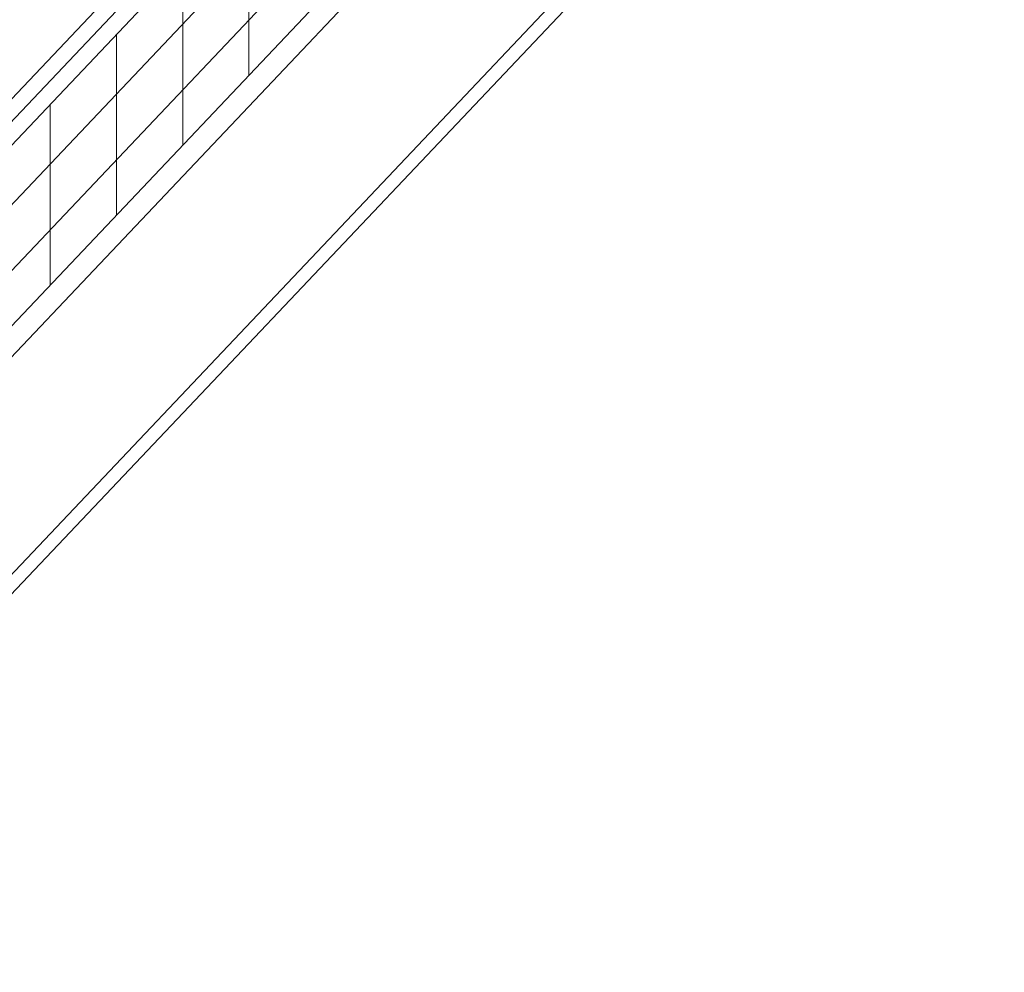
# Model space of a CAD drawing. Units: inches. Extents: x 0 to 426, y 88 to 524.
# Drawn here: x 323 to 385, y 199 to 259 of the extents above; entities that cross this region are included whole.
import ezdxf

# ---------------------------------------------------------------- set-up
doc = ezdxf.new("R2010")
doc.units = ezdxf.units.IN
doc.header["$MEASUREMENT"] = 0
doc.layers.add('BASE-OTHER', color=7, linetype='Continuous')

# ---------------------------------------------------------------- blocks, each defined once
blk = doc.blocks.new('block 356')
at = {"layer": 'BASE-OTHER', "color": 7, "lineweight": 9}
blk.add_lwpolyline([(300.312, 223.672), (368.891, 296.058)], dxfattribs=at)
blk = doc.blocks.new('block 357')
at = {"layer": 'BASE-OTHER', "color": 7, "lineweight": 9}
blk.add_lwpolyline([(300.312, 219.541), (368.891, 291.927)], dxfattribs=at)
blk = doc.blocks.new('block 358')
at = {"layer": 'BASE-OTHER', "color": 7, "lineweight": 9}
blk.add_lwpolyline([(237.198, 216.067), (300.312, 216.067), (368.891, 288.453), (368.891, 299.795), (300.312, 227.409), (237.198, 227.409)], dxfattribs=at)
blk = doc.blocks.new('block 359')
at = {"layer": 'BASE-OTHER', "color": 7, "lineweight": 9}
blk.add_open_spline([(384.252, 317.511), (384.252, 317.511), (300.312, 228.91), (300.312, 228.91), (300.312, 228.91), (235.348, 228.91), (235.348, 228.91), (233.61, 228.91), (231.915, 229.459), (230.506, 230.478), (230.506, 230.478), (197.832, 258.983), (197.832, 258.983), (197.617, 259.138), (197.489, 259.387), (197.489, 259.653), (197.489, 259.653), (197.489, 273.506), (197.489, 273.506)], degree=3, knots=[0, 0, 0, 0, 1, 1, 1, 2, 2, 2, 3, 3, 3, 4, 4, 4, 5, 5, 5, 6, 6, 6, 6], dxfattribs=at)
blk = doc.blocks.new('block 360')
at = {"layer": 'BASE-OTHER', "color": 7, "lineweight": 9}
blk.add_open_spline([(7.212, 230.331), (7.212, 230.331), (130.847, 230.331), (130.847, 230.331), (132.586, 230.331), (134.28, 230.879), (135.689, 231.898), (135.689, 231.898), (167.275, 259.616), (167.275, 259.616), (167.49, 259.772), (167.617, 260.021), (167.617, 260.286), (167.617, 260.286), (167.617, 272.967), (167.617, 272.967), (167.617, 273.324), (167.675, 273.678), (167.788, 274.016), (167.788, 274.016), (169.069, 277.839), (169.069, 277.839), (169.182, 278.177), (169.24, 278.531), (169.24, 278.888), (169.24, 278.888), (169.24, 291.316), (169.24, 291.316), (169.24, 292.229), (169.98, 292.969), (170.892, 292.969), (170.892, 292.969), (195.454, 292.969), (195.454, 292.969), (196.366, 292.969), (197.106, 292.229), (197.106, 291.316), (197.106, 291.316), (197.106, 278.888), (197.106, 278.888), (197.106, 278.531), (197.164, 278.177), (197.277, 277.839), (197.277, 277.839), (198.557, 274.016), (198.557, 274.016), (198.671, 273.678), (198.729, 273.324), (198.729, 272.967), (198.729, 272.967), (198.729, 260.286), (198.729, 260.286), (198.729, 260.021), (198.856, 259.772), (199.071, 259.616), (199.071, 259.616), (230.657, 231.898), (230.657, 231.898), (232.066, 230.879), (233.76, 230.331), (235.499, 230.331), (235.499, 230.331), (300.312, 230.331), (300.312, 230.331), (300.312, 230.331), (384.276, 318.957), (384.276, 318.957)], degree=3, knots=[0, 0, 0, 0, 1, 1, 1, 2, 2, 2, 3, 3, 3, 4, 4, 4, 5, 5, 5, 6, 6, 6, 7, 7, 7, 8, 8, 8, 9, 9, 9, 10, 10, 10, 11, 11, 11, 12, 12, 12, 13, 13, 13, 14, 14, 14, 15, 15, 15, 16, 16, 16, 17, 17, 17, 18, 18, 18, 19, 19, 19, 20, 20, 20, 21, 21, 21, 22, 22, 22, 22], dxfattribs=at)
blk = doc.blocks.new('block 361')
at = {"layer": 'BASE-OTHER', "color": 7, "lineweight": 9}
blk.add_lwpolyline([(300.312, 200.464), (385.215, 290.081)], dxfattribs=at)
blk = doc.blocks.new('block 362')
at = {"layer": 'BASE-OTHER', "color": 7, "lineweight": 9}
blk.add_lwpolyline([(300.312, 199.232), (385.215, 288.849)], dxfattribs=at)
blk = doc.blocks.new('block 369')
at = {"layer": 'BASE-OTHER', "color": 7, "lineweight": 9}
blk.add_lwpolyline([(325.272, 253.754), (325.272, 242.412)], dxfattribs=at)
blk = doc.blocks.new('block 370')
at = {"layer": 'BASE-OTHER', "color": 7, "lineweight": 9}
blk.add_lwpolyline([(329.431, 258.145), (329.431, 246.803)], dxfattribs=at)
blk = doc.blocks.new('block 371')
at = {"layer": 'BASE-OTHER', "color": 7, "lineweight": 9}
blk.add_lwpolyline([(333.591, 262.536), (333.591, 251.194)], dxfattribs=at)
blk = doc.blocks.new('block 372')
at = {"layer": 'BASE-OTHER', "color": 7, "lineweight": 9}
blk.add_lwpolyline([(337.751, 266.927), (337.751, 255.585)], dxfattribs=at)
blk = doc.blocks.new('block 381')
at = {"layer": 'BASE-OTHER', "color": 7, "lineweight": 9}
blk.add_lwpolyline([(299.972, 213.757), (384.075, 302.53)], dxfattribs=at)

msp = doc.modelspace()

# ---------------------------------------------------------------- block references
at = {"layer": 'BASE-OTHER'}
for name in ['block 360', 'block 359', 'block 381', 'block 358', 'block 356', 'block 357', 'block 361', 'block 362', 'block 372', 'block 371', 'block 370', 'block 369']:
    msp.add_blockref(name, (0, 0), dxfattribs=at)

doc.saveas('drawing.dxf')
